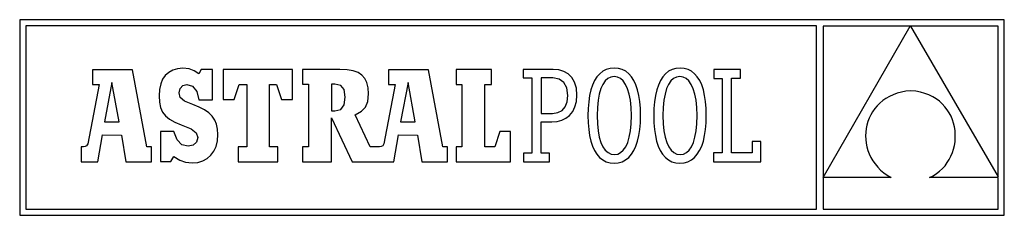
# Model space of a CAD drawing. Units: millimetres. Extents: x -3061 to -462, y -1416 to 2353.
# Drawn here: x -1406 to -1266, y 1711 to 1739 of the extents above; entities that cross this region are included whole.
import ezdxf

# ---------------------------------------------------------------- set-up
doc = ezdxf.new("R2010")
doc.units = ezdxf.units.MM

msp = doc.modelspace()

# ---------------------------------------------------------------- linework, layer by layer
at = {"color": 7, "linetype": 'Continuous'}
for p, q in [((-1405.52, 1738.74), (-1405.52, 1711.05)), ((-1265.76, 1738.74), (-1405.52, 1738.74)), ((-1265.76, 1711.05), (-1265.76, 1738.74)), ((-1404.64, 1737.86), (-1404.64, 1711.93)), ((-1292.41, 1737.86), (-1404.64, 1737.86)), ((-1292.41, 1711.93), (-1292.41, 1737.86)), ((-1279.12, 1737.82), (-1291.49, 1737.82)), ((-1291.49, 1716.39), (-1279.12, 1737.82)), ((-1291.49, 1737.82), (-1291.49, 1716.39)), ((-1266.64, 1737.82), (-1279.07, 1737.82)), ((-1279.07, 1737.82), (-1266.64, 1716.49)), ((-1266.64, 1716.49), (-1266.64, 1737.82)), ((-1389.51, 1731.66), (-1395.17, 1731.66)), ((-1395.17, 1731.66), (-1395.17, 1729.57)), ((-1387.48, 1720.76), (-1389.51, 1731.66)), ((-1383.12, 1731.8), (-1383.79, 1731.61)), ((-1382.35, 1731.86), (-1383.12, 1731.8)), ((-1381.47, 1731.78), (-1382.35, 1731.86)), ((-1380.74, 1731.52), (-1381.47, 1731.78)), ((-1379.75, 1731.67), (-1380.1, 1731.07)), ((-1378.15, 1731.67), (-1379.75, 1731.67)), ((-1378.15, 1727.41), (-1378.15, 1731.67)), ((-1376.63, 1731.7), (-1376.63, 1727.44)), ((-1366.8, 1731.7), (-1376.63, 1731.7)), ((-1366.8, 1727.44), (-1366.8, 1731.7)), ((-1365.38, 1731.69), (-1365.38, 1729.6)), ((-1360.08, 1731.69), (-1365.38, 1731.69)), ((-1359.05, 1731.65), (-1360.08, 1731.69)), ((-1358.2, 1731.51), (-1359.05, 1731.65)), ((-1353.15, 1731.66), (-1353.15, 1729.57)), ((-1347.49, 1731.66), (-1353.15, 1731.66)), ((-1345.45, 1720.76), (-1347.49, 1731.66)), ((-1338.53, 1731.7), (-1343.56, 1731.7)), ((-1343.56, 1731.7), (-1343.56, 1729.57)), ((-1338.53, 1729.57), (-1338.53, 1731.7)), ((-1334.04, 1731.7), (-1334.04, 1730.49)), ((-1332.82, 1731.7), (-1334.04, 1731.7)), ((-1329.8, 1731.7), (-1332.82, 1731.7)), ((-1329.01, 1731.63), (-1329.8, 1731.7)), ((-1328.29, 1731.42), (-1329.01, 1731.63)), ((-1322.26, 1731.7), (-1322.75, 1731.44)), ((-1321.72, 1731.85), (-1322.26, 1731.7)), ((-1321.13, 1731.9), (-1321.72, 1731.85)), ((-1320.53, 1731.85), (-1321.13, 1731.9)), ((-1319.99, 1731.7), (-1320.53, 1731.85)), ((-1319.5, 1731.45), (-1319.99, 1731.7)), ((-1312.92, 1731.7), (-1313.41, 1731.44)), ((-1312.38, 1731.85), (-1312.92, 1731.7)), ((-1311.79, 1731.9), (-1312.38, 1731.85)), ((-1311.2, 1731.85), (-1311.79, 1731.9)), ((-1310.66, 1731.7), (-1311.2, 1731.85)), ((-1310.17, 1731.45), (-1310.66, 1731.7)), ((-1307.01, 1731.7), (-1307.01, 1730.44)), ((-1303.23, 1731.7), (-1307.01, 1731.7)), ((-1303.23, 1730.45), (-1303.23, 1731.7)), ((-1385.23, 1730.31), (-1385.51, 1729.64)), ((-1384.85, 1730.86), (-1385.23, 1730.31)), ((-1384.37, 1731.29), (-1384.85, 1730.86)), ((-1383.79, 1731.61), (-1384.37, 1731.29)), ((-1380.1, 1731.07), (-1380.74, 1731.52)), ((-1357.49, 1731.26), (-1358.2, 1731.51)), ((-1356.94, 1730.91), (-1357.49, 1731.26)), ((-1356.52, 1730.44), (-1356.94, 1730.91)), ((-1356.24, 1729.84), (-1356.52, 1730.44)), ((-1334.04, 1730.49), (-1332.82, 1730.49)), ((-1332.82, 1730.49), (-1332.82, 1719.84)), ((-1329.86, 1730.49), (-1331.52, 1730.49)), ((-1331.52, 1730.49), (-1331.52, 1725.48)), ((-1328.95, 1730.33), (-1329.86, 1730.49)), ((-1328.28, 1729.85), (-1328.95, 1730.33)), ((-1327.66, 1731.06), (-1328.29, 1731.42)), ((-1327.15, 1730.55), (-1327.66, 1731.06)), ((-1326.76, 1729.89), (-1327.15, 1730.55)), ((-1323.58, 1730.65), (-1323.92, 1730.12)), ((-1323.19, 1731.09), (-1323.58, 1730.65)), ((-1322.75, 1731.44), (-1323.19, 1731.09)), ((-1322.05, 1730.42), (-1322.43, 1730.07)), ((-1321.63, 1730.62), (-1322.05, 1730.42)), ((-1321.16, 1730.69), (-1321.63, 1730.62)), ((-1320.69, 1730.62), (-1321.16, 1730.69)), ((-1320.26, 1730.41), (-1320.69, 1730.62)), ((-1319.87, 1730.07), (-1320.26, 1730.41)), ((-1319.06, 1731.1), (-1319.5, 1731.45)), ((-1318.67, 1730.66), (-1319.06, 1731.1)), ((-1318.33, 1730.12), (-1318.67, 1730.66)), ((-1314.24, 1730.65), (-1314.58, 1730.12)), ((-1313.85, 1731.09), (-1314.24, 1730.65)), ((-1313.41, 1731.44), (-1313.85, 1731.09)), ((-1312.72, 1730.42), (-1313.09, 1730.07)), ((-1312.29, 1730.62), (-1312.72, 1730.42)), ((-1311.83, 1730.69), (-1312.29, 1730.62)), ((-1311.36, 1730.62), (-1311.83, 1730.69)), ((-1310.92, 1730.41), (-1311.36, 1730.62)), ((-1310.53, 1730.07), (-1310.92, 1730.41)), ((-1309.73, 1731.1), (-1310.17, 1731.45)), ((-1309.34, 1730.66), (-1309.73, 1731.1)), ((-1309, 1730.12), (-1309.34, 1730.66)), ((-1307.01, 1730.44), (-1305.8, 1730.44)), ((-1305.8, 1730.44), (-1305.8, 1719.88)), ((-1304.49, 1730.45), (-1303.23, 1730.45)), ((-1304.49, 1719.89), (-1304.49, 1730.45)), ((-1394.25, 1729.57), (-1395.87, 1721.17)), ((-1395.17, 1729.57), (-1394.25, 1729.57)), ((-1392.42, 1729.86), (-1393.48, 1724.3)), ((-1391.4, 1724.3), (-1392.42, 1729.86)), ((-1385.67, 1728.86), (-1385.73, 1727.98)), ((-1385.51, 1729.64), (-1385.67, 1728.86)), ((-1382.88, 1728.41), (-1382.74, 1729.02)), ((-1382.74, 1729.02), (-1382.37, 1729.42)), ((-1382.37, 1729.42), (-1381.79, 1729.57)), ((-1381.79, 1729.57), (-1380.97, 1729.31)), ((-1380.97, 1729.31), (-1380.39, 1728.57)), ((-1375.08, 1727.44), (-1374.36, 1729.57)), ((-1374.36, 1729.57), (-1373.29, 1729.57)), ((-1373.29, 1729.57), (-1373.29, 1720.76)), ((-1370.05, 1729.57), (-1369.08, 1729.57)), ((-1370.05, 1720.76), (-1370.05, 1729.57)), ((-1369.08, 1729.57), (-1368.35, 1727.44)), ((-1365.38, 1729.6), (-1364.53, 1729.6)), ((-1364.53, 1729.6), (-1364.53, 1720.76)), ((-1360.78, 1729.6), (-1361.27, 1729.6)), ((-1361.27, 1729.6), (-1361.27, 1725.84)), ((-1359.92, 1729.43), (-1360.78, 1729.6)), ((-1359.45, 1728.86), (-1359.92, 1729.43)), ((-1359.32, 1727.79), (-1359.45, 1728.86)), ((-1356.07, 1729.11), (-1356.24, 1729.84)), ((-1356.02, 1728.24), (-1356.07, 1729.11)), ((-1352.23, 1729.57), (-1353.85, 1721.17)), ((-1353.15, 1729.57), (-1352.23, 1729.57)), ((-1350.39, 1729.86), (-1351.45, 1724.3)), ((-1349.38, 1724.3), (-1350.39, 1729.86)), ((-1343.56, 1729.57), (-1342.74, 1729.57)), ((-1342.74, 1729.57), (-1342.74, 1720.76)), ((-1339.5, 1720.76), (-1339.5, 1729.57)), ((-1339.5, 1729.57), (-1338.53, 1729.57)), ((-1327.87, 1729.08), (-1328.28, 1729.85)), ((-1327.73, 1728), (-1327.87, 1729.08)), ((-1326.51, 1729.07), (-1326.76, 1729.89)), ((-1326.42, 1728.08), (-1326.51, 1729.07)), ((-1324.2, 1729.49), (-1324.44, 1728.79)), ((-1323.92, 1730.12), (-1324.2, 1729.49)), ((-1323.03, 1728.98), (-1323.26, 1728.22)), ((-1322.76, 1729.59), (-1323.03, 1728.98)), ((-1322.43, 1730.07), (-1322.76, 1729.59)), ((-1319.53, 1729.59), (-1319.87, 1730.07)), ((-1319.24, 1728.97), (-1319.53, 1729.59)), ((-1319.01, 1728.22), (-1319.24, 1728.97)), ((-1318.05, 1729.5), (-1318.33, 1730.12)), ((-1317.81, 1728.8), (-1318.05, 1729.5)), ((-1314.87, 1729.49), (-1315.1, 1728.79)), ((-1314.58, 1730.12), (-1314.87, 1729.49)), ((-1313.7, 1728.98), (-1313.92, 1728.22)), ((-1313.42, 1729.59), (-1313.7, 1728.98)), ((-1313.09, 1730.07), (-1313.42, 1729.59)), ((-1310.19, 1729.59), (-1310.53, 1730.07)), ((-1309.91, 1728.97), (-1310.19, 1729.59)), ((-1309.68, 1728.22), (-1309.91, 1728.97)), ((-1308.71, 1729.5), (-1309, 1730.12)), ((-1308.48, 1728.8), (-1308.71, 1729.5)), ((-1385.73, 1727.98), (-1385.68, 1727.08)), ((-1382.73, 1727.74), (-1382.88, 1728.41)), ((-1382.15, 1727.23), (-1382.73, 1727.74)), ((-1380.39, 1728.57), (-1380.1, 1727.41)), ((-1376.63, 1727.44), (-1375.08, 1727.44)), ((-1368.35, 1727.44), (-1366.8, 1727.44)), ((-1359.47, 1726.68), (-1359.32, 1727.79)), ((-1356.11, 1727.17), (-1356.02, 1728.24)), ((-1327.82, 1727.11), (-1327.73, 1728)), ((-1326.49, 1727.17), (-1326.42, 1728.08)), ((-1324.62, 1728), (-1324.75, 1727.13)), ((-1324.44, 1728.79), (-1324.62, 1728)), ((-1323.26, 1728.22), (-1323.42, 1727.34)), ((-1318.84, 1727.33), (-1319.01, 1728.22)), ((-1317.63, 1728.01), (-1317.81, 1728.8)), ((-1317.5, 1727.14), (-1317.63, 1728.01)), ((-1315.29, 1728), (-1315.42, 1727.13)), ((-1315.1, 1728.79), (-1315.29, 1728)), ((-1313.92, 1728.22), (-1314.08, 1727.34)), ((-1309.51, 1727.33), (-1309.68, 1728.22)), ((-1308.3, 1728.01), (-1308.48, 1728.8)), ((-1308.16, 1727.14), (-1308.3, 1728.01)), ((-1282.56, 1727.6), (-1283.02, 1727.28)), ((-1282.07, 1727.88), (-1282.56, 1727.6)), ((-1281.54, 1728.12), (-1282.07, 1727.88)), ((-1280.97, 1728.33), (-1281.54, 1728.12)), ((-1280.37, 1728.5), (-1280.97, 1728.33)), ((-1279.73, 1728.61), (-1280.37, 1728.5)), ((-1279.05, 1728.69), (-1279.73, 1728.61)), ((-1278.34, 1728.61), (-1279.05, 1728.69)), ((-1277.67, 1728.48), (-1278.34, 1728.61)), ((-1277.05, 1728.31), (-1277.67, 1728.48)), ((-1276.46, 1728.09), (-1277.05, 1728.31)), ((-1275.92, 1727.83), (-1276.46, 1728.09)), ((-1275.43, 1727.53), (-1275.92, 1727.83)), ((-1274.97, 1727.19), (-1275.43, 1727.53)), ((-1385.68, 1727.08), (-1385.52, 1726.31)), ((-1385.52, 1726.31), (-1385.25, 1725.66)), ((-1380.95, 1726.72), (-1382.15, 1727.23)), ((-1380.04, 1726.36), (-1380.95, 1726.72)), ((-1380.1, 1727.41), (-1378.15, 1727.41)), ((-1379.29, 1725.98), (-1380.04, 1726.36)), ((-1360.77, 1725.84), (-1359.94, 1726.04)), ((-1359.94, 1726.04), (-1359.47, 1726.68)), ((-1357.01, 1725.77), (-1356.43, 1726.37)), ((-1356.43, 1726.37), (-1356.11, 1727.17)), ((-1328.53, 1725.9), (-1328.09, 1726.41)), ((-1328.09, 1726.41), (-1327.82, 1727.11)), ((-1327.03, 1725.73), (-1326.7, 1726.39)), ((-1326.7, 1726.39), (-1326.49, 1727.17)), ((-1324.83, 1726.19), (-1324.86, 1725.17)), ((-1324.75, 1727.13), (-1324.83, 1726.19)), ((-1323.52, 1726.32), (-1323.55, 1725.17)), ((-1323.42, 1727.34), (-1323.52, 1726.32)), ((-1318.73, 1726.31), (-1318.84, 1727.33)), ((-1318.7, 1725.17), (-1318.73, 1726.31)), ((-1317.42, 1726.19), (-1317.5, 1727.14)), ((-1317.39, 1725.17), (-1317.42, 1726.19)), ((-1315.5, 1726.19), (-1315.52, 1725.17)), ((-1315.42, 1727.13), (-1315.5, 1726.19)), ((-1314.18, 1726.32), (-1314.22, 1725.17)), ((-1314.08, 1727.34), (-1314.18, 1726.32)), ((-1309.4, 1726.31), (-1309.51, 1727.33)), ((-1309.37, 1725.17), (-1309.4, 1726.31)), ((-1308.09, 1726.19), (-1308.16, 1727.14)), ((-1308.06, 1725.17), (-1308.09, 1726.19)), ((-1284.16, 1726.15), (-1284.46, 1725.72)), ((-1283.82, 1726.55), (-1284.16, 1726.15)), ((-1283.44, 1726.93), (-1283.82, 1726.55)), ((-1283.02, 1727.28), (-1283.44, 1726.93)), ((-1274.56, 1726.82), (-1274.97, 1727.19)), ((-1274.19, 1726.42), (-1274.56, 1726.82)), ((-1273.86, 1725.99), (-1274.19, 1726.42)), ((-1385.25, 1725.66), (-1384.83, 1725.12)), ((-1384.83, 1725.12), (-1384.26, 1724.65)), ((-1384.26, 1724.65), (-1383.52, 1724.24)), ((-1378.67, 1725.55), (-1379.29, 1725.98)), ((-1378.19, 1725.07), (-1378.67, 1725.55)), ((-1377.83, 1724.54), (-1378.19, 1725.07)), ((-1361.27, 1725.84), (-1360.77, 1725.84)), ((-1361.25, 1724.84), (-1358.33, 1718.63)), ((-1361.25, 1718.63), (-1361.25, 1724.84)), ((-1357.9, 1725.29), (-1357.01, 1725.77)), ((-1355.79, 1720.76), (-1357.9, 1725.29)), ((-1331.52, 1725.48), (-1329.91, 1725.48)), ((-1329.91, 1725.48), (-1329.14, 1725.59)), ((-1329.14, 1725.59), (-1328.53, 1725.9)), ((-1328.59, 1724.5), (-1327.99, 1724.79)), ((-1327.99, 1724.79), (-1327.46, 1725.2)), ((-1327.46, 1725.2), (-1327.03, 1725.73)), ((-1324.86, 1725.17), (-1324.83, 1724.14)), ((-1323.55, 1725.17), (-1323.52, 1724.02)), ((-1318.73, 1724.01), (-1318.7, 1725.17)), ((-1317.42, 1724.15), (-1317.39, 1725.17)), ((-1315.52, 1725.17), (-1315.5, 1724.14)), ((-1314.22, 1725.17), (-1314.18, 1724.02)), ((-1309.4, 1724.01), (-1309.37, 1725.17)), ((-1308.09, 1724.15), (-1308.06, 1725.17)), ((-1284.95, 1724.8), (-1285.13, 1724.32)), ((-1284.72, 1725.27), (-1284.95, 1724.8)), ((-1284.46, 1725.72), (-1284.72, 1725.27)), ((-1273.57, 1725.54), (-1273.86, 1725.99)), ((-1273.32, 1725.07), (-1273.57, 1725.54)), ((-1273.12, 1724.58), (-1273.32, 1725.07)), ((-1393.48, 1724.3), (-1391.4, 1724.3)), ((-1383.52, 1724.24), (-1382.6, 1723.87)), ((-1382.6, 1723.87), (-1381.16, 1723.27)), ((-1381.16, 1723.27), (-1380.45, 1722.71)), ((-1377.58, 1723.94), (-1377.83, 1724.54)), ((-1377.43, 1723.25), (-1377.58, 1723.94)), ((-1377.39, 1722.49), (-1377.43, 1723.25)), ((-1351.45, 1724.3), (-1349.38, 1724.3)), ((-1331.52, 1724.27), (-1329.97, 1724.27)), ((-1331.52, 1719.85), (-1331.52, 1724.27)), ((-1329.97, 1724.27), (-1329.25, 1724.33)), ((-1329.25, 1724.33), (-1328.59, 1724.5)), ((-1324.83, 1724.14), (-1324.75, 1723.2)), ((-1323.52, 1724.02), (-1323.41, 1723)), ((-1318.83, 1722.99), (-1318.73, 1724.01)), ((-1317.5, 1723.2), (-1317.42, 1724.15)), ((-1315.5, 1724.14), (-1315.42, 1723.2)), ((-1314.18, 1724.02), (-1314.08, 1723)), ((-1309.5, 1722.99), (-1309.4, 1724.01)), ((-1308.17, 1723.2), (-1308.09, 1724.15)), ((-1285.38, 1723.32), (-1285.44, 1722.81)), ((-1285.27, 1723.82), (-1285.38, 1723.32)), ((-1285.13, 1724.32), (-1285.27, 1723.82)), ((-1272.96, 1724.08), (-1273.12, 1724.58)), ((-1272.84, 1723.57), (-1272.96, 1724.08)), ((-1272.76, 1723.04), (-1272.84, 1723.57)), ((-1394.43, 1718.63), (-1393.76, 1722.43)), ((-1393.76, 1722.43), (-1391.09, 1722.41)), ((-1391.09, 1722.41), (-1390.45, 1718.63)), ((-1385.54, 1722.93), (-1385.54, 1718.65)), ((-1383.66, 1722.93), (-1385.54, 1722.93)), ((-1383.16, 1721.73), (-1383.66, 1722.93)), ((-1380.45, 1722.71), (-1380.26, 1722.04)), ((-1380.26, 1722.04), (-1380.44, 1721.42)), ((-1377.45, 1721.6), (-1377.39, 1722.49)), ((-1352.41, 1718.63), (-1351.74, 1722.43)), ((-1351.74, 1722.43), (-1349.07, 1722.41)), ((-1349.07, 1722.41), (-1348.42, 1718.63)), ((-1337.37, 1722.89), (-1338.09, 1720.76)), ((-1335.86, 1722.89), (-1337.37, 1722.89)), ((-1335.86, 1718.63), (-1335.86, 1722.89)), ((-1324.75, 1723.2), (-1324.62, 1722.33)), ((-1324.62, 1722.33), (-1324.44, 1721.54)), ((-1323.41, 1723), (-1323.25, 1722.12)), ((-1323.25, 1722.12), (-1323.02, 1721.36)), ((-1319.22, 1721.36), (-1319, 1722.11)), ((-1319, 1722.11), (-1318.83, 1722.99)), ((-1317.82, 1721.54), (-1317.63, 1722.33)), ((-1317.63, 1722.33), (-1317.5, 1723.2)), ((-1315.42, 1723.2), (-1315.29, 1722.33)), ((-1315.29, 1722.33), (-1315.11, 1721.54)), ((-1314.08, 1723), (-1313.91, 1722.12)), ((-1313.91, 1722.12), (-1313.68, 1721.36)), ((-1309.89, 1721.36), (-1309.67, 1722.11)), ((-1309.67, 1722.11), (-1309.5, 1722.99)), ((-1308.48, 1721.54), (-1308.3, 1722.33)), ((-1308.3, 1722.33), (-1308.17, 1723.2)), ((-1285.44, 1722.81), (-1285.46, 1722.29)), ((-1285.46, 1722.29), (-1285.44, 1721.77)), ((-1272.72, 1722.52), (-1272.76, 1723.04)), ((-1272.76, 1721.46), (-1272.72, 1721.99)), ((-1272.72, 1721.99), (-1272.72, 1722.52)), ((-1396.82, 1720.76), (-1396.82, 1718.63)), ((-1396.46, 1720.76), (-1396.82, 1720.76)), ((-1396.24, 1720.78), (-1396.46, 1720.76)), ((-1396.02, 1720.9), (-1396.24, 1720.78)), ((-1395.87, 1721.17), (-1396.02, 1720.9)), ((-1386.8, 1720.76), (-1387.48, 1720.76)), ((-1386.8, 1718.63), (-1386.8, 1720.76)), ((-1382.49, 1721.04), (-1383.16, 1721.73)), ((-1381.6, 1720.83), (-1382.49, 1721.04)), ((-1380.92, 1720.99), (-1381.6, 1720.83)), ((-1380.44, 1721.42), (-1380.92, 1720.99)), ((-1377.95, 1720.13), (-1377.64, 1720.81)), ((-1377.64, 1720.81), (-1377.45, 1721.6)), ((-1374.5, 1720.76), (-1374.5, 1718.63)), ((-1373.29, 1720.76), (-1374.5, 1720.76)), ((-1368.88, 1720.76), (-1370.05, 1720.76)), ((-1368.88, 1718.63), (-1368.88, 1720.76)), ((-1365.38, 1720.76), (-1365.38, 1718.63)), ((-1364.53, 1720.76), (-1365.38, 1720.76)), ((-1354.43, 1720.76), (-1355.79, 1720.76)), ((-1354.21, 1720.78), (-1354.43, 1720.76)), ((-1354, 1720.9), (-1354.21, 1720.78)), ((-1353.85, 1721.17), (-1354, 1720.9)), ((-1344.78, 1720.76), (-1345.45, 1720.76)), ((-1344.78, 1718.63), (-1344.78, 1720.76)), ((-1343.56, 1720.76), (-1343.56, 1718.63)), ((-1342.74, 1720.76), (-1343.56, 1720.76)), ((-1338.09, 1720.76), (-1339.5, 1720.76)), ((-1324.44, 1721.54), (-1324.21, 1720.83)), ((-1324.21, 1720.83), (-1323.92, 1720.21)), ((-1323.02, 1721.36), (-1322.73, 1720.75)), ((-1322.73, 1720.75), (-1322.4, 1720.27)), ((-1319.84, 1720.26), (-1319.5, 1720.74)), ((-1319.5, 1720.74), (-1319.22, 1721.36)), ((-1318.34, 1720.22), (-1318.05, 1720.84)), ((-1318.05, 1720.84), (-1317.82, 1721.54)), ((-1315.11, 1721.54), (-1314.88, 1720.83)), ((-1314.88, 1720.83), (-1314.59, 1720.21)), ((-1313.68, 1721.36), (-1313.4, 1720.75)), ((-1313.4, 1720.75), (-1313.06, 1720.27)), ((-1310.5, 1720.26), (-1310.17, 1720.74)), ((-1310.17, 1720.74), (-1309.89, 1721.36)), ((-1309.01, 1720.22), (-1308.72, 1720.84)), ((-1308.72, 1720.84), (-1308.48, 1721.54)), ((-1301.54, 1721.49), (-1301.54, 1719.89)), ((-1300.33, 1721.49), (-1301.54, 1721.49)), ((-1300.33, 1718.63), (-1300.33, 1721.49)), ((-1285.44, 1721.77), (-1285.37, 1721.25)), ((-1285.37, 1721.25), (-1285.27, 1720.74)), ((-1285.27, 1720.74), (-1285.12, 1720.23)), ((-1272.96, 1720.42), (-1272.84, 1720.94)), ((-1272.84, 1720.94), (-1272.76, 1721.46)), ((-1384.06, 1718.65), (-1383.66, 1719.38)), ((-1383.66, 1719.38), (-1382.81, 1718.85)), ((-1379.51, 1718.74), (-1378.89, 1719.08)), ((-1378.89, 1719.08), (-1378.37, 1719.55)), ((-1378.37, 1719.55), (-1377.95, 1720.13)), ((-1334.03, 1719.84), (-1334.03, 1718.63)), ((-1332.82, 1719.84), (-1334.03, 1719.84)), ((-1330.3, 1719.84), (-1331.52, 1719.85)), ((-1330.3, 1718.63), (-1330.3, 1719.84)), ((-1323.92, 1720.21), (-1323.59, 1719.68)), ((-1323.59, 1719.68), (-1323.2, 1719.23)), ((-1323.2, 1719.23), (-1322.76, 1718.89)), ((-1322.4, 1720.27), (-1322.01, 1719.92)), ((-1322.01, 1719.92), (-1321.58, 1719.71)), ((-1321.58, 1719.71), (-1321.11, 1719.64)), ((-1321.11, 1719.64), (-1320.64, 1719.71)), ((-1320.64, 1719.71), (-1320.22, 1719.92)), ((-1320.22, 1719.92), (-1319.84, 1720.26)), ((-1319.52, 1718.89), (-1319.08, 1719.24)), ((-1319.08, 1719.24), (-1318.68, 1719.68)), ((-1318.68, 1719.68), (-1318.34, 1720.22)), ((-1314.59, 1720.21), (-1314.26, 1719.68)), ((-1314.26, 1719.68), (-1313.87, 1719.23)), ((-1313.87, 1719.23), (-1313.43, 1718.89)), ((-1313.06, 1720.27), (-1312.68, 1719.92)), ((-1312.68, 1719.92), (-1312.24, 1719.71)), ((-1312.24, 1719.71), (-1311.77, 1719.64)), ((-1311.77, 1719.64), (-1311.31, 1719.71)), ((-1311.31, 1719.71), (-1310.88, 1719.92)), ((-1310.88, 1719.92), (-1310.5, 1720.26)), ((-1310.18, 1718.89), (-1309.74, 1719.24)), ((-1309.74, 1719.24), (-1309.35, 1719.68)), ((-1309.35, 1719.68), (-1309.01, 1720.22)), ((-1305.8, 1719.88), (-1307.05, 1719.88)), ((-1307.05, 1719.88), (-1307.05, 1718.63)), ((-1301.54, 1719.89), (-1304.49, 1719.89)), ((-1285.12, 1720.23), (-1284.93, 1719.73)), ((-1284.93, 1719.73), (-1284.7, 1719.24)), ((-1284.7, 1719.24), (-1284.42, 1718.77)), ((-1273.57, 1718.96), (-1273.33, 1719.43)), ((-1273.33, 1719.43), (-1273.13, 1719.92)), ((-1273.13, 1719.92), (-1272.96, 1720.42)), ((-1396.82, 1718.63), (-1394.43, 1718.63)), ((-1390.45, 1718.63), (-1386.8, 1718.63)), ((-1385.54, 1718.65), (-1384.06, 1718.65)), ((-1382.81, 1718.85), (-1381.97, 1718.55)), ((-1381.97, 1718.55), (-1381.02, 1718.46)), ((-1381.02, 1718.46), (-1380.22, 1718.53)), ((-1380.22, 1718.53), (-1379.51, 1718.74)), ((-1374.5, 1718.63), (-1368.88, 1718.63)), ((-1365.38, 1718.63), (-1361.25, 1718.63)), ((-1358.33, 1718.63), (-1352.41, 1718.63)), ((-1348.42, 1718.63), (-1344.78, 1718.63)), ((-1343.56, 1718.63), (-1335.86, 1718.63)), ((-1334.03, 1718.63), (-1330.3, 1718.63)), ((-1322.76, 1718.89), (-1322.27, 1718.63)), ((-1322.27, 1718.63), (-1321.73, 1718.48)), ((-1321.73, 1718.48), (-1321.14, 1718.43)), ((-1321.14, 1718.43), (-1320.55, 1718.48)), ((-1320.55, 1718.48), (-1320.01, 1718.63)), ((-1320.01, 1718.63), (-1319.52, 1718.89)), ((-1313.43, 1718.89), (-1312.94, 1718.63)), ((-1312.94, 1718.63), (-1312.4, 1718.48)), ((-1312.4, 1718.48), (-1311.81, 1718.43)), ((-1311.81, 1718.43), (-1311.22, 1718.48)), ((-1311.22, 1718.48), (-1310.68, 1718.63)), ((-1310.68, 1718.63), (-1310.18, 1718.89)), ((-1307.05, 1718.63), (-1300.33, 1718.63)), ((-1284.42, 1718.77), (-1284.1, 1718.31)), ((-1284.1, 1718.31), (-1283.73, 1717.87)), ((-1283.73, 1717.87), (-1283.32, 1717.46)), ((-1274.94, 1717.29), (-1274.54, 1717.67)), ((-1274.54, 1717.67), (-1274.18, 1718.07)), ((-1274.18, 1718.07), (-1273.85, 1718.5)), ((-1273.85, 1718.5), (-1273.57, 1718.96)), ((-1291.49, 1716.38), (-1291.49, 1711.93)), ((-1281.82, 1716.38), (-1291.49, 1716.38)), ((-1283.32, 1717.46), (-1282.87, 1717.07)), ((-1282.87, 1717.07), (-1282.37, 1716.71)), ((-1282.37, 1716.71), (-1281.82, 1716.38)), ((-1276.37, 1716.38), (-1275.86, 1716.64)), ((-1266.64, 1716.38), (-1276.37, 1716.38)), ((-1275.86, 1716.64), (-1275.38, 1716.95)), ((-1275.38, 1716.95), (-1274.94, 1717.29)), ((-1266.64, 1711.93), (-1266.64, 1716.38)), ((-1405.52, 1711.05), (-1265.76, 1711.05)), ((-1404.64, 1711.93), (-1292.41, 1711.93)), ((-1291.49, 1711.93), (-1266.64, 1711.93))]:
    msp.add_line(p, q, dxfattribs=at)

doc.saveas('drawing.dxf')
